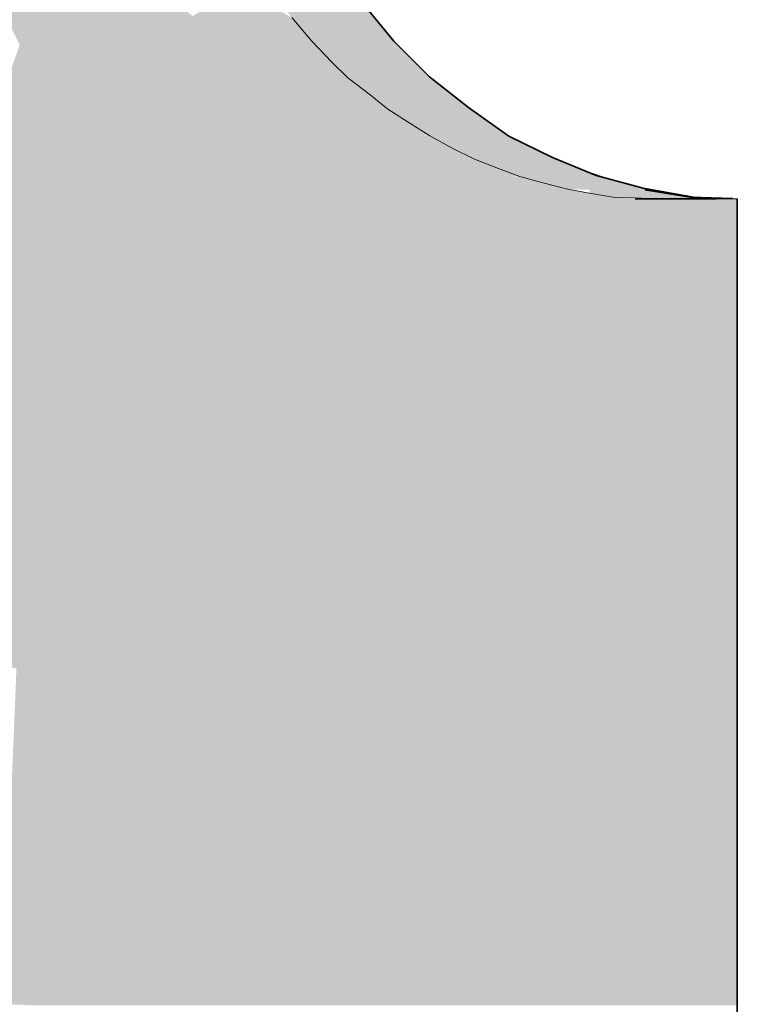
# Model space of a CAD drawing. Units: millimetres. Extents: x 43805 to 59262, y -300 to 4415.
# Drawn here: x 52635 to 52675, y 790 to 845 of the extents above; entities that cross this region are included whole.
import ezdxf

# ---------------------------------------------------------------- set-up
doc = ezdxf.new("R2010")
doc.units = ezdxf.units.MM
doc.header["$MEASUREMENT"] = 0
doc.layers.add('RS2-1_RIBISEIN 2 2.K_3_SA - SANTEHNIKA_Pen_No__201', color=7, linetype='Continuous', lineweight=0, true_color=0xf1ece1)
doc.layers.add('RS2-1_RIBISEIN 2 2.K_3_SA - SANTEHNIKA_Pen_No__8', color=7, linetype='Continuous', lineweight=35, true_color=0xa80f02)
doc.layers.add('RS2-1_RIBISEIN 2 2.K_3_SA - SANTEHNIKA_Pen_No__24', color=7, linetype='Continuous', lineweight=13)

msp = doc.modelspace()

# ---------------------------------------------------------------- hatches: boundary and pattern name
at = {"layer": 'RS2-1_RIBISEIN 2 2.K_3_SA - SANTEHNIKA_Pen_No__201', "linetype": 'Continuous', "lineweight": 0, "true_color": 0xf1ece1}
for points in [[(52638.45, 845.7), (52640.71, 844.9), (52639.354, 847.2)], [(52640.71, 844.9), (52641.614, 846), (52639.354, 847.2)], [(52641.614, 846), (52644.145, 844.6), (52642.518, 846.9)], [(52644.145, 844.6), (52644.958, 845.2), (52642.518, 846.9)], [(52635.287, 843.6), (52636.281, 845.9), (52634.293, 845.6)], [(52637.547, 843.8), (52636.281, 845.9), (52635.287, 843.6)], [(52636.281, 845.9), (52637.547, 843.8), (52638.45, 845.7)], [(52638.45, 845.7), (52637.547, 843.8), (52639.806, 843.5)], [(52639.806, 843.5), (52640.71, 844.9), (52638.45, 845.7)], [(52640.71, 844.9), (52643.241, 843.7), (52641.614, 846)], [(52643.241, 843.7), (52644.145, 844.6), (52641.614, 846)], [(52645.772, 845.7), (52644.958, 845.2), (52647.669, 843.4)], [(52645.772, 845.7), (52649.206, 843.8), (52647.308, 846.1)], [(52649.206, 843.8), (52645.772, 845.7), (52647.669, 843.4)], [(52648.845, 846), (52647.308, 846.1), (52649.206, 843.8)], [(52648.845, 846), (52650.653, 843.8), (52651.583, 843.8), (52650.476, 845.123)], [(52649.206, 843.8), (52650.653, 843.8), (52648.845, 846)], [(52649.746, 846.039), (52650.476, 845.123), (52652.921, 843.8), (52651.114, 846.1)], [(52655.72, 843.8), (52651.114, 846.1), (52652.921, 843.8)], [(52653.823, 846.1), (52651.114, 846.1), (52655.72, 843.8)], [(52655.991, 843.8), (52653.823, 846.1), (52655.72, 843.8)], [(52654.093, 846.1), (52653.823, 846.1), (52655.991, 843.8)], [(52654.363, 846), (52654.093, 846.1), (52655.991, 843.8)], [(52656.17, 843.8), (52654.363, 846), (52655.991, 843.8)], [(52644.145, 844.6), (52646.765, 842.9), (52644.958, 845.2)], [(52646.765, 842.9), (52647.669, 843.4), (52644.958, 845.2)], [(52650.476, 845.123), (52651.583, 843.8), (52652.921, 843.8)], [(52639.806, 843.5), (52642.337, 842.7), (52640.71, 844.9)], [(52642.337, 842.7), (52643.241, 843.7), (52640.71, 844.9)], [(52643.241, 843.7), (52645.952, 842.4), (52644.145, 844.6)], [(52645.952, 842.4), (52646.765, 842.9), (52644.145, 844.6)], [(52634.383, 841), (52636.552, 841.7), (52635.287, 843.6)], [(52636.552, 841.7), (52637.547, 843.8), (52635.287, 843.6)], [(52636.552, 841.7), (52638.902, 841.8), (52637.547, 843.8)], [(52639.806, 843.5), (52637.547, 843.8), (52638.902, 841.8)], [(52641.433, 841.4), (52639.806, 843.5), (52638.902, 841.8)], [(52641.433, 841.4), (52642.337, 842.7), (52639.806, 843.5)], [(52642.337, 842.7), (52645.048, 841.6), (52643.241, 843.7)], [(52645.048, 841.6), (52645.952, 842.4), (52643.241, 843.7)], [(52649.206, 843.8), (52647.669, 843.4), (52651.285, 841.7)], [(52651.285, 841.7), (52652.55, 841.8), (52649.206, 843.8)], [(52649.206, 843.8), (52652.55, 841.8), (52650.653, 843.8)], [(52650.653, 843.8), (52652.55, 841.8), (52652.838, 842.506), (52651.583, 843.8)], [(52651.583, 843.8), (52652.711, 842.633), (52652.921, 843.8)], [(52652.711, 842.633), (52653.592, 841.758), (52655, 841.7), (52652.921, 843.8)], [(52655.72, 843.8), (52652.921, 843.8), (52655, 841.7)], [(52657.799, 841.7), (52655.72, 843.8), (52655, 841.7)], [(52655.991, 843.8), (52655.72, 843.8), (52657.799, 841.7)], [(52658.159, 841.8), (52655.991, 843.8), (52658.07, 841.7)], [(52655.991, 843.8), (52658.159, 841.8), (52656.17, 843.8)], [(52658.07, 841.7), (52655.991, 843.8), (52657.799, 841.7)], [(52645.952, 842.4), (52648.844, 840.9), (52646.765, 842.9)], [(52646.765, 842.9), (52649.658, 841.3), (52647.669, 843.4)], [(52649.658, 841.3), (52646.765, 842.9), (52648.844, 840.9)], [(52651.285, 841.7), (52647.669, 843.4), (52649.658, 841.3)], [(52641.433, 841.4), (52644.144, 840.6), (52642.337, 842.7)], [(52644.144, 840.6), (52645.048, 841.6), (52642.337, 842.7)], [(52645.048, 841.6), (52647.94, 840.3), (52645.952, 842.4)], [(52645.952, 842.4), (52647.94, 840.3), (52648.844, 840.9)], [(52652.55, 841.8), (52653.585, 841.764), (52652.838, 842.506)], [(52638.902, 841.8), (52636.552, 841.7), (52637.998, 839.8)], [(52638.902, 841.8), (52637.998, 839.8), (52640.529, 839.8)], [(52640.529, 839.8), (52641.433, 841.4), (52638.902, 841.8)], [(52651.285, 841.7), (52654.719, 840.1), (52652.55, 841.8)], [(52652.55, 841.8), (52654.719, 840.1), (52654.985, 840.686), (52653.585, 841.764)], [(52658.07, 841.7), (52660.328, 840.1), (52658.159, 841.8)], [(52634.383, 841), (52635.648, 839.3), (52636.552, 841.7)], [(52637.998, 839.8), (52636.552, 841.7), (52635.648, 839.3)], [(52643.15, 839.4), (52641.433, 841.4), (52640.529, 839.8)], [(52643.15, 839.4), (52644.144, 840.6), (52641.433, 841.4)], [(52644.144, 840.6), (52647.036, 839.6), (52645.048, 841.6)], [(52647.036, 839.6), (52647.94, 840.3), (52645.048, 841.6)], [(52648.844, 840.9), (52651.827, 839.5), (52649.658, 841.3)], [(52649.658, 841.3), (52653.454, 839.9), (52651.285, 841.7)], [(52651.827, 839.5), (52653.454, 839.9), (52649.658, 841.3)], [(52653.454, 839.9), (52654.719, 840.1), (52651.285, 841.7)], [(52653.592, 841.758), (52654.847, 840.795), (52655, 841.7)], [(52654.847, 840.795), (52655.839, 840.012), (52657.259, 839.9), (52655, 841.7)], [(52657.799, 841.7), (52655, 841.7), (52657.259, 839.9)], [(52660.058, 839.9), (52657.799, 841.7), (52657.259, 839.9)], [(52658.07, 841.7), (52657.799, 841.7), (52660.058, 839.9)], [(52660.328, 840.1), (52658.07, 841.7), (52660.329, 839.9)], [(52660.329, 839.9), (52658.07, 841.7), (52660.058, 839.9)], [(52633.479, 838.1), (52635.648, 839.3), (52634.383, 841)], [(52648.844, 840.9), (52647.94, 840.3), (52651.013, 839.1)], [(52651.013, 839.1), (52651.827, 839.5), (52648.844, 840.9)], [(52654.719, 840.1), (52655.821, 840.026), (52654.985, 840.686)], [(52646.042, 838.7), (52644.144, 840.6), (52643.15, 839.4)], [(52646.042, 838.7), (52647.036, 839.6), (52644.144, 840.6)], [(52647.036, 839.6), (52650.109, 838.5), (52647.94, 840.3)], [(52651.013, 839.1), (52647.94, 840.3), (52650.109, 838.5)], [(52637.094, 837.6), (52637.998, 839.8), (52635.648, 839.3)], [(52637.094, 837.6), (52639.535, 838), (52637.998, 839.8)], [(52640.529, 839.8), (52637.998, 839.8), (52639.535, 838)], [(52642.246, 838), (52640.529, 839.8), (52639.535, 838)], [(52642.246, 838), (52643.15, 839.4), (52640.529, 839.8)], [(52646.042, 838.7), (52649.115, 837.8), (52647.036, 839.6)], [(52650.109, 838.5), (52647.036, 839.6), (52649.115, 837.8)], [(52651.827, 839.5), (52655.803, 838.3), (52653.454, 839.9)], [(52653.454, 839.9), (52656.979, 838.6), (52654.719, 840.1)], [(52655.803, 838.3), (52656.979, 838.6), (52653.454, 839.9)], [(52654.719, 840.1), (52656.979, 838.6), (52657.254, 839.094), (52655.839, 840.012)], [(52655.839, 840.012), (52657.11, 839.184), (52657.259, 839.9)], [(52657.11, 839.184), (52658.184, 838.509), (52659.609, 838.4), (52657.259, 839.9)], [(52660.058, 839.9), (52657.259, 839.9), (52659.609, 838.4)], [(52662.408, 838.4), (52660.058, 839.9), (52659.609, 838.4)], [(52660.329, 839.9), (52660.058, 839.9), (52662.408, 838.4)], [(52662.587, 838.5), (52660.328, 840.1), (52660.329, 839.9)], [(52660.329, 839.9), (52662.679, 838.3), (52662.587, 838.5)], [(52662.679, 838.3), (52660.329, 839.9), (52662.408, 838.4)], [(52633.479, 838.1), (52634.745, 836.5), (52635.648, 839.3)], [(52634.745, 836.5), (52637.094, 837.6), (52635.648, 839.3)], [(52645.138, 837.6), (52643.15, 839.4), (52642.246, 838)], [(52645.138, 837.6), (52646.042, 838.7), (52643.15, 839.4)], [(52650.109, 838.5), (52653.272, 837.5), (52651.013, 839.1)], [(52651.013, 839.1), (52654.176, 837.9), (52651.827, 839.5)], [(52653.272, 837.5), (52654.176, 837.9), (52651.013, 839.1)], [(52654.176, 837.9), (52655.803, 838.3), (52651.827, 839.5)], [(52656.979, 838.6), (52658.157, 838.526), (52657.254, 839.094)], [(52648.121, 837), (52646.042, 838.7), (52645.138, 837.6)], [(52646.042, 838.7), (52648.121, 837), (52649.115, 837.8)], [(52649.115, 837.8), (52652.278, 837), (52650.109, 838.5)], [(52652.278, 837), (52653.272, 837.5), (52650.109, 838.5)], [(52655.803, 838.3), (52659.328, 837.3), (52656.979, 838.6)], [(52656.979, 838.6), (52659.328, 837.3), (52659.642, 837.723), (52658.184, 838.509)], [(52658.184, 838.509), (52659.465, 837.813), (52659.609, 838.4)], [(52665.027, 837.3), (52662.587, 838.5), (52662.679, 838.3)], [(52639.535, 838), (52637.094, 837.6), (52638.631, 836)], [(52641.252, 836.3), (52639.535, 838), (52638.631, 836)], [(52641.252, 836.3), (52642.246, 838), (52639.535, 838)], [(52644.144, 836.3), (52642.246, 838), (52641.252, 836.3)], [(52644.144, 836.3), (52645.138, 837.6), (52642.246, 838)], [(52654.176, 837.9), (52658.243, 837.1), (52655.803, 838.3)], [(52658.243, 837.1), (52659.328, 837.3), (52655.803, 838.3)], [(52659.465, 837.813), (52660.665, 837.205), (52662.139, 837.1), (52659.609, 838.4)], [(52662.408, 838.4), (52659.609, 838.4), (52662.139, 837.1)], [(52664.938, 837.1), (52662.408, 838.4), (52662.139, 837.1)], [(52662.408, 838.4), (52664.938, 837.1), (52662.679, 838.3)], [(52665.027, 837.3), (52662.679, 838.3), (52665.119, 837.1)], [(52665.119, 837.1), (52662.679, 838.3), (52664.938, 837.1)], [(52634.745, 836.5), (52636.191, 835), (52637.094, 837.6)], [(52636.191, 835), (52638.631, 836), (52637.094, 837.6)], [(52647.126, 836), (52645.138, 837.6), (52644.144, 836.3)], [(52647.126, 836), (52648.121, 837), (52645.138, 837.6)], [(52649.115, 837.8), (52648.121, 837), (52651.374, 836.3)], [(52651.374, 836.3), (52652.278, 837), (52649.115, 837.8)], [(52652.278, 837), (52655.622, 836.2), (52653.272, 837.5)], [(52653.272, 837.5), (52656.526, 836.6), (52654.176, 837.9)], [(52655.622, 836.2), (52656.526, 836.6), (52653.272, 837.5)], [(52656.526, 836.6), (52658.243, 837.1), (52654.176, 837.9)], [(52659.328, 837.3), (52660.637, 837.22), (52659.642, 837.723)], [(52647.126, 836), (52650.29, 835.5), (52648.121, 837)], [(52651.374, 836.3), (52648.121, 837), (52650.29, 835.5)], [(52651.374, 836.3), (52654.628, 835.7), (52652.278, 837)], [(52654.628, 835.7), (52655.622, 836.2), (52652.278, 837)], [(52656.526, 836.6), (52660.683, 836.1), (52658.243, 837.1)], [(52658.243, 837.1), (52661.859, 836.3), (52659.328, 837.3)], [(52660.683, 836.1), (52661.859, 836.3), (52658.243, 837.1)], [(52659.328, 837.3), (52661.859, 836.3), (52662.157, 836.63), (52660.665, 837.205)], [(52660.665, 837.205), (52662, 836.687), (52662.139, 837.1)], [(52662, 836.687), (52663.199, 836.251), (52664.579, 836.2), (52662.139, 837.1)], [(52664.938, 837.1), (52662.139, 837.1), (52664.579, 836.2)], [(52667.469, 836.2), (52664.938, 837.1), (52664.579, 836.2)], [(52664.938, 837.1), (52667.469, 836.2), (52665.119, 837.1)], [(52667.467, 836.3), (52665.027, 837.3), (52665.119, 837.1)], [(52667.467, 836.3), (52665.119, 837.1), (52667.649, 836.2)], [(52667.649, 836.2), (52665.119, 837.1), (52667.469, 836.2)], [(52633.931, 833.5), (52636.191, 835), (52634.745, 836.5)], [(52640.348, 834.4), (52641.252, 836.3), (52638.631, 836)], [(52643.15, 834.7), (52641.252, 836.3), (52640.348, 834.4)], [(52643.15, 834.7), (52644.144, 836.3), (52641.252, 836.3)], [(52646.132, 834.7), (52644.144, 836.3), (52643.15, 834.7)], [(52646.132, 834.7), (52647.126, 836), (52644.144, 836.3)], [(52653.634, 835), (52651.374, 836.3), (52650.29, 835.5)], [(52653.634, 835), (52654.628, 835.7), (52651.374, 836.3)], [(52655.622, 836.2), (52658.966, 835.6), (52656.526, 836.6)], [(52658.966, 835.6), (52660.683, 836.1), (52656.526, 836.6)], [(52660.683, 836.1), (52664.389, 835.6), (52661.859, 836.3)], [(52661.859, 836.3), (52663.176, 836.26), (52662.157, 836.63)], [(52661.859, 836.3), (52664.389, 835.6), (52664.687, 835.847), (52663.199, 836.251)], [(52670.088, 835.6), (52667.467, 836.3), (52667.649, 836.2)], [(52636.191, 835), (52637.727, 833.6), (52638.631, 836)], [(52637.727, 833.6), (52640.348, 834.4), (52638.631, 836)], [(52646.132, 834.7), (52649.295, 834.5), (52647.126, 836)], [(52650.29, 835.5), (52647.126, 836), (52649.295, 834.5)], [(52654.628, 835.7), (52658.062, 835.2), (52655.622, 836.2)], [(52658.062, 835.2), (52658.966, 835.6), (52655.622, 836.2)], [(52658.966, 835.6), (52663.214, 835.4), (52660.683, 836.1)], [(52663.214, 835.4), (52664.389, 835.6), (52660.683, 836.1)], [(52663.199, 836.251), (52664.49, 835.9), (52664.579, 836.2)], [(52664.389, 835.6), (52665.747, 835.557), (52664.687, 835.847)], [(52664.49, 835.9), (52665.776, 835.549), (52667.11, 835.5), (52664.579, 836.2)], [(52667.469, 836.2), (52664.579, 836.2), (52667.11, 835.5)], [(52669.999, 835.5), (52667.469, 836.2), (52667.11, 835.5)], [(52667.469, 836.2), (52669.999, 835.5), (52667.649, 836.2)], [(52670.088, 835.6), (52667.649, 836.2), (52670.18, 835.5)], [(52670.18, 835.5), (52667.649, 836.2), (52669.999, 835.5)], [(52652.549, 834.2), (52650.29, 835.5), (52649.295, 834.5)], [(52652.549, 834.2), (52653.634, 835), (52650.29, 835.5)], [(52656.977, 834.7), (52654.628, 835.7), (52653.634, 835)], [(52656.977, 834.7), (52658.062, 835.2), (52654.628, 835.7)], [(52656.977, 834.7), (52660.412, 834.5), (52658.062, 835.2)], [(52658.062, 835.2), (52661.406, 834.9), (52658.966, 835.6)], [(52660.412, 834.5), (52661.406, 834.9), (52658.062, 835.2)], [(52661.406, 834.9), (52663.214, 835.4), (52658.966, 835.6)], [(52661.406, 834.9), (52665.654, 835), (52663.214, 835.4)], [(52663.214, 835.4), (52667.01, 835.1), (52664.389, 835.6)], [(52665.654, 835), (52667.01, 835.1), (52663.214, 835.4)], [(52664.389, 835.6), (52667.01, 835.1), (52667.253, 835.279), (52665.776, 835.549)], [(52665.776, 835.549), (52667.067, 835.308)], [(52667.01, 835.1), (52668.402, 835.1), (52667.253, 835.279)], [(52667.067, 835.308), (52668.402, 835.1), (52669.64, 835.1), (52667.11, 835.5)], [(52669.999, 835.5), (52667.11, 835.5), (52669.64, 835.1)], [(52672.439, 835.1), (52669.999, 835.5), (52669.64, 835.1)], [(52672.709, 835.1), (52670.088, 835.6)], [(52672.71, 835.1), (52670.18, 835.5), (52672.439, 835.1)], [(52633.931, 833.5), (52635.377, 832.2), (52636.191, 835)], [(52635.377, 832.2), (52637.727, 833.6), (52636.191, 835)], [(52642.155, 832.9), (52643.15, 834.7), (52640.348, 834.4)], [(52645.048, 833.3), (52643.15, 834.7), (52642.155, 832.9)], [(52645.048, 833.3), (52646.132, 834.7), (52643.15, 834.7)], [(52648.211, 833.3), (52646.132, 834.7), (52645.048, 833.3)], [(52646.132, 834.7), (52648.211, 833.3), (52649.295, 834.5)], [(52655.983, 834), (52653.634, 835), (52652.549, 834.2)], [(52655.983, 834), (52656.977, 834.7), (52653.634, 835)], [(52659.418, 833.9), (52656.977, 834.7), (52655.983, 834)], [(52659.418, 833.9), (52660.412, 834.5), (52656.977, 834.7)], [(52660.412, 834.5), (52663.846, 834.5), (52661.406, 834.9)], [(52663.846, 834.5), (52665.654, 835), (52661.406, 834.9)], [(52667.19, 834.7), (52665.654, 835), (52663.846, 834.5)], [(52667.19, 834.7), (52663.846, 834.5), (52665.653, 834.1)], [(52675.324, 834.4), (52667.19, 834.7), (52665.653, 834.1)], [(52668.456, 834.9), (52667.01, 835.1), (52665.654, 835)], [(52668.456, 834.9), (52665.654, 835), (52667.19, 834.7)], [(52667.01, 835.1), (52669.631, 835), (52669.829, 835.044), (52668.402, 835.1)], [(52669.631, 835), (52667.01, 835.1), (52668.456, 834.9)], [(52675.324, 834.8), (52668.456, 834.9), (52667.19, 834.7)], [(52675.324, 834.8), (52667.19, 834.7), (52675.324, 834.4)], [(52669.631, 835), (52668.456, 834.9), (52675.324, 835)], [(52675.324, 835), (52668.456, 834.9), (52675.324, 834.8)], [(52669.641, 835.054), (52670.655, 835), (52674.158, 835), (52669.64, 835.1)], [(52674.158, 835), (52672.439, 835.1), (52669.64, 835.1)], [(52675.33, 835), (52672.71, 835.1), (52674.158, 835)], [(52640.348, 834.4), (52637.727, 833.6), (52639.444, 832.2)], [(52642.155, 832.9), (52640.348, 834.4), (52639.444, 832.2)], [(52649.295, 834.5), (52648.211, 833.3), (52651.464, 833.3)], [(52651.464, 833.3), (52652.549, 834.2), (52649.295, 834.5)], [(52654.808, 833.2), (52652.549, 834.2), (52651.464, 833.3)], [(52654.808, 833.2), (52655.983, 834), (52652.549, 834.2)], [(52662.852, 834), (52660.412, 834.5), (52659.418, 833.9)], [(52662.852, 834), (52663.846, 834.5), (52660.412, 834.5)], [(52665.653, 834.1), (52662.852, 834), (52661.767, 833.4)], [(52664.84, 833.7), (52665.653, 834.1), (52661.767, 833.4)], [(52665.653, 834.1), (52663.846, 834.5), (52662.852, 834)], [(52675.323, 833.7), (52665.653, 834.1), (52664.84, 833.7)], [(52675.324, 834.4), (52665.653, 834.1), (52675.323, 833.7)], [(52636.914, 830.9), (52637.727, 833.6), (52635.377, 832.2)], [(52636.914, 830.9), (52639.444, 832.2), (52637.727, 833.6)], [(52658.243, 833.2), (52655.983, 834), (52654.808, 833.2)], [(52658.243, 833.2), (52659.418, 833.9), (52655.983, 834)], [(52661.767, 833.4), (52659.418, 833.9), (52658.243, 833.2)], [(52661.767, 833.4), (52662.852, 834), (52659.418, 833.9)], [(52661.767, 833.4), (52664.027, 833.2), (52664.84, 833.7)], [(52675.323, 833.2), (52664.84, 833.7), (52664.027, 833.2)], [(52675.323, 833.7), (52664.84, 833.7), (52675.323, 833.2)], [(52633.931, 833.5), (52633.118, 830.1), (52635.377, 832.2)], [(52644.053, 831.6), (52645.048, 833.3), (52642.155, 832.9)], [(52644.053, 831.6), (52647.126, 832), (52645.048, 833.3)], [(52647.126, 832), (52648.211, 833.3), (52645.048, 833.3)], [(52647.126, 832), (52650.38, 832.1), (52648.211, 833.3)], [(52651.464, 833.3), (52648.211, 833.3), (52650.38, 832.1)], [(52650.38, 832.1), (52653.724, 832.2), (52651.464, 833.3)], [(52653.724, 832.2), (52654.808, 833.2), (52651.464, 833.3)], [(52653.724, 832.2), (52657.158, 832.4), (52654.808, 833.2)], [(52657.158, 832.4), (52658.243, 833.2), (52654.808, 833.2)], [(52657.158, 832.4), (52660.592, 832.7), (52658.243, 833.2)], [(52658.243, 833.2), (52660.592, 832.7), (52661.767, 833.4)], [(52660.592, 832.7), (52663.123, 832.6), (52661.767, 833.4)], [(52661.767, 833.4), (52663.123, 832.6), (52664.027, 833.2)], [(52675.323, 832.6), (52664.027, 833.2), (52663.123, 832.6)], [(52675.323, 833.2), (52664.027, 833.2), (52675.323, 832.6)], [(52639.444, 832.2), (52641.252, 830.9), (52642.155, 832.9)], [(52641.252, 830.9), (52644.053, 831.6), (52642.155, 832.9)], [(52659.417, 831.8), (52660.592, 832.7), (52657.158, 832.4)], [(52659.417, 831.8), (52663.123, 832.6), (52660.592, 832.7)], [(52662.219, 831.9), (52663.123, 832.6), (52659.417, 831.8)], [(52675.323, 831.8), (52663.123, 832.6), (52662.219, 831.9)], [(52675.323, 832.6), (52663.123, 832.6), (52675.323, 831.8)], [(52634.564, 829), (52635.377, 832.2), (52633.118, 830.1)], [(52636.914, 830.9), (52635.377, 832.2), (52634.564, 829)], [(52639.444, 832.2), (52636.914, 830.9), (52638.54, 829.7)], [(52639.444, 832.2), (52638.54, 829.7), (52641.252, 830.9)], [(52646.042, 830.4), (52647.126, 832), (52644.053, 831.6)], [(52646.042, 830.4), (52649.205, 830.8), (52647.126, 832)], [(52650.38, 832.1), (52647.126, 832), (52649.205, 830.8)], [(52649.205, 830.8), (52652.549, 831.1), (52650.38, 832.1)], [(52652.549, 831.1), (52653.724, 832.2), (52650.38, 832.1)], [(52652.549, 831.1), (52655.893, 831.4), (52653.724, 832.2)], [(52655.893, 831.4), (52657.158, 832.4), (52653.724, 832.2)], [(52655.893, 831.4), (52659.417, 831.8), (52657.158, 832.4)], [(52661.225, 831.2), (52662.219, 831.9), (52658.152, 830.8)], [(52658.152, 830.8), (52662.219, 831.9), (52659.417, 831.8)], [(52675.323, 831.8), (52662.219, 831.9), (52661.225, 831.2)], [(52643.059, 829.7), (52644.053, 831.6), (52641.252, 830.9)], [(52646.042, 830.4), (52644.053, 831.6), (52643.059, 829.7)], [(52654.718, 830.3), (52655.893, 831.4), (52652.549, 831.1)], [(52654.718, 830.3), (52658.152, 830.8), (52655.893, 831.4)], [(52658.152, 830.8), (52659.417, 831.8), (52655.893, 831.4)], [(52675.323, 831.8), (52661.225, 831.2), (52675.323, 831)], [(52634.564, 829), (52636.1, 827.9), (52636.914, 830.9)], [(52636.1, 827.9), (52638.54, 829.7), (52636.914, 830.9)], [(52641.252, 830.9), (52638.54, 829.7), (52640.348, 828.6)], [(52640.348, 828.6), (52643.059, 829.7), (52641.252, 830.9)], [(52649.205, 830.8), (52646.042, 830.4), (52648.12, 829.3)], [(52649.205, 830.8), (52648.12, 829.3), (52651.374, 829.8)], [(52651.374, 829.8), (52652.549, 831.1), (52649.205, 830.8)], [(52651.374, 829.8), (52654.718, 830.3), (52652.549, 831.1)], [(52656.887, 829.6), (52658.152, 830.8), (52654.718, 830.3)], [(52656.887, 829.6), (52659.327, 829.5), (52658.152, 830.8)], [(52658.152, 830.8), (52660.321, 830.4), (52661.225, 831.2)], [(52658.152, 830.8), (52659.327, 829.5), (52660.321, 830.4)], [(52675.323, 831), (52661.225, 831.2), (52660.321, 830.4)], [(52675.323, 831), (52660.321, 830.4), (52675.323, 830)], [(52645.047, 828.6), (52646.042, 830.4), (52643.059, 829.7)], [(52648.12, 829.3), (52646.042, 830.4), (52645.047, 828.6)], [(52653.452, 829), (52654.718, 830.3), (52651.374, 829.8)], [(52656.887, 829.6), (52654.718, 830.3), (52653.452, 829)], [(52675.323, 830), (52660.321, 830.4), (52659.327, 829.5)], [(52636.1, 827.9), (52637.727, 826.9), (52638.54, 829.7)], [(52638.54, 829.7), (52637.727, 826.9), (52640.348, 828.6)], [(52640.348, 828.6), (52642.155, 827.5), (52643.059, 829.7)], [(52645.047, 828.6), (52643.059, 829.7), (52642.155, 827.5)], [(52651.374, 829.8), (52648.12, 829.3), (52650.199, 828.4)], [(52653.452, 829), (52651.374, 829.8), (52650.199, 828.4)], [(52675.323, 830), (52659.327, 829.5), (52675.323, 828.9)], [(52647.036, 827.6), (52648.12, 829.3), (52645.047, 828.6)], [(52647.036, 827.6), (52650.199, 828.4), (52648.12, 829.3)], [(52653.452, 829), (52655.531, 828.4), (52656.887, 829.6)], [(52656.887, 829.6), (52655.531, 828.4), (52659.327, 829.5)], [(52655.531, 828.4), (52658.332, 828.5), (52659.327, 829.5)], [(52675.323, 828.9), (52659.327, 829.5), (52658.332, 828.5)], [(52633.841, 825.6), (52636.1, 827.9), (52634.564, 829)], [(52640.348, 828.6), (52637.727, 826.9), (52639.444, 825.9)], [(52640.348, 828.6), (52639.444, 825.9), (52642.155, 827.5)], [(52644.053, 826.5), (52645.047, 828.6), (52642.155, 827.5)], [(52647.036, 827.6), (52645.047, 828.6), (52644.053, 826.5)], [(52650.199, 828.4), (52652.277, 827.6), (52653.452, 829)], [(52653.452, 829), (52652.277, 827.6), (52655.531, 828.4)], [(52675.323, 828.9), (52658.332, 828.5), (52675.323, 827.6)], [(52650.199, 828.4), (52647.036, 827.6), (52649.024, 826.7)], [(52650.199, 828.4), (52649.024, 826.7), (52652.277, 827.6)], [(52652.277, 827.6), (52654.266, 826.9), (52655.531, 828.4)], [(52655.531, 828.4), (52654.266, 826.9), (52658.332, 828.5)], [(52654.266, 826.9), (52657.338, 827.5), (52658.332, 828.5)], [(52675.323, 827.6), (52658.332, 828.5), (52657.338, 827.5)], [(52635.377, 824.7), (52636.1, 827.9), (52633.841, 825.6)], [(52637.727, 826.9), (52636.1, 827.9), (52635.377, 824.7)], [(52639.444, 825.9), (52641.252, 825), (52642.155, 827.5)], [(52642.155, 827.5), (52641.252, 825), (52644.053, 826.5)], [(52644.053, 826.5), (52646.041, 825.6), (52647.036, 827.6)], [(52646.041, 825.6), (52649.024, 826.7), (52647.036, 827.6)], [(52649.024, 826.7), (52651.102, 826), (52652.277, 827.6)], [(52652.277, 827.6), (52651.102, 826), (52654.266, 826.9)], [(52656.344, 826.4), (52657.338, 827.5), (52654.266, 826.9)], [(52675.323, 826.3), (52657.338, 827.5), (52656.344, 826.4)], [(52675.323, 827.6), (52657.338, 827.5), (52675.323, 826.3)], [(52637.004, 823.8), (52637.727, 826.9), (52635.377, 824.7)], [(52637.004, 823.8), (52639.444, 825.9), (52637.727, 826.9)], [(52644.053, 826.5), (52641.252, 825), (52643.149, 824.1)], [(52643.149, 824.1), (52646.041, 825.6), (52644.053, 826.5)], [(52649.024, 826.7), (52646.041, 825.6), (52648.03, 824.8)], [(52649.024, 826.7), (52648.03, 824.8), (52651.102, 826)], [(52651.102, 826), (52653.091, 825.3), (52654.266, 826.9)], [(52654.266, 826.9), (52653.091, 825.3), (52655.35, 825.2)], [(52654.266, 826.9), (52655.35, 825.2), (52656.344, 826.4)], [(52675.323, 826.3), (52656.344, 826.4), (52655.35, 825.2)], [(52639.444, 825.9), (52637.004, 823.8), (52638.721, 823)], [(52641.252, 825), (52639.444, 825.9), (52638.721, 823)], [(52651.102, 826), (52648.03, 824.8), (52649.927, 824.1)], [(52651.102, 826), (52649.927, 824.1), (52653.091, 825.3)], [(52675.323, 826.3), (52655.35, 825.2), (52675.322, 824.8)], [(52635.377, 824.7), (52633.841, 825.6), (52633.208, 821.9)], [(52643.149, 824.1), (52645.047, 823.4), (52646.041, 825.6)], [(52645.047, 823.4), (52648.03, 824.8), (52646.041, 825.6)], [(52653.091, 825.3), (52649.927, 824.1), (52651.916, 823.5)], [(52651.916, 823.5), (52654.446, 824), (52653.091, 825.3)], [(52653.091, 825.3), (52654.446, 824), (52655.35, 825.2)], [(52638.721, 823), (52640.528, 822.2), (52641.252, 825)], [(52641.252, 825), (52640.528, 822.2), (52643.149, 824.1)], [(52645.047, 823.4), (52647.035, 822.7), (52648.03, 824.8)], [(52647.035, 822.7), (52649.927, 824.1), (52648.03, 824.8)], [(52675.322, 824.8), (52655.35, 825.2), (52654.446, 824)], [(52675.322, 824.8), (52654.446, 824), (52675.322, 823.2)], [(52634.744, 821.2), (52635.377, 824.7), (52633.208, 821.9)], [(52637.004, 823.8), (52635.377, 824.7), (52634.744, 821.2)], [(52636.371, 820.5), (52637.004, 823.8), (52634.744, 821.2)], [(52636.371, 820.5), (52638.721, 823), (52637.004, 823.8)], [(52640.528, 822.2), (52642.336, 821.5), (52643.149, 824.1)], [(52643.149, 824.1), (52642.336, 821.5), (52645.047, 823.4)], [(52649.928, 824.1), (52647.035, 822.7), (52648.933, 822.1)], [(52648.933, 822.1), (52651.916, 823.5), (52649.927, 824.1)], [(52651.916, 823.5), (52653.542, 822.6), (52654.446, 824)], [(52675.322, 823.2), (52654.446, 824), (52653.542, 822.6)], [(52642.336, 821.5), (52644.234, 820.9), (52645.047, 823.4)], [(52645.047, 823.4), (52644.234, 820.9), (52647.035, 822.7)], [(52651.916, 823.5), (52648.933, 822.1), (52650.831, 821.5)], [(52651.916, 823.5), (52650.831, 821.5), (52653.542, 822.6)], [(52653.542, 822.6), (52675.322, 821.4), (52675.322, 823.2)], [(52638.721, 823), (52636.371, 820.5), (52638.088, 819.8)], [(52638.721, 823), (52638.088, 819.8), (52640.528, 822.2)], [(52647.035, 822.7), (52644.234, 820.9), (52646.132, 820.3)], [(52646.132, 820.3), (52648.933, 822.1), (52647.035, 822.7)], [(52653.542, 822.6), (52650.831, 821.5), (52652.729, 821.1)], [(52652.729, 821.1), (52675.322, 821.4), (52653.542, 822.6)], [(52638.088, 819.8), (52639.805, 819.2), (52640.528, 822.2)], [(52640.528, 822.2), (52639.805, 819.2), (52642.336, 821.5)], [(52646.132, 820.3), (52648.03, 819.7), (52648.933, 822.1)], [(52648.933, 822.1), (52648.03, 819.7), (52650.831, 821.5)], [(52639.805, 819.2), (52641.613, 818.6), (52642.336, 821.5)], [(52642.336, 821.5), (52641.613, 818.6), (52644.234, 820.9)], [(52650.831, 821.5), (52648.03, 819.7), (52649.927, 819.3)], [(52649.927, 819.3), (52652.729, 821.1), (52650.831, 821.5)], [(52636.371, 820.5), (52634.744, 821.2), (52634.202, 817.4)], [(52644.234, 820.9), (52641.613, 818.6), (52643.511, 818.1)], [(52646.132, 820.3), (52644.234, 820.9), (52643.511, 818.1)], [(52649.927, 819.3), (52652.006, 819.4), (52652.729, 821.1)], [(52675.322, 819.5), (52652.729, 821.1), (52652.006, 819.4)], [(52675.322, 821.4), (52652.729, 821.1), (52675.322, 819.5)], [(52634.202, 817.4), (52635.829, 816.8), (52636.371, 820.5)], [(52636.371, 820.5), (52635.829, 816.8), (52638.088, 819.8)], [(52635.829, 816.8), (52637.546, 816.3), (52638.088, 819.8)], [(52638.088, 819.8), (52637.546, 816.3), (52639.805, 819.2)], [(52646.132, 820.3), (52643.511, 818.1), (52645.409, 817.6)], [(52648.03, 819.7), (52646.132, 820.3), (52645.409, 817.6)], [(52648.03, 819.7), (52645.409, 817.6), (52647.216, 817.1)], [(52647.216, 817.1), (52649.927, 819.3), (52648.03, 819.7)], [(52649.927, 819.3), (52647.216, 817.1), (52649.114, 816.8)], [(52649.114, 816.8), (52651.373, 817.7), (52649.927, 819.3)], [(52649.927, 819.3), (52651.373, 817.7), (52652.006, 819.4)], [(52675.322, 817.6), (52652.006, 819.4), (52651.373, 817.7)], [(52675.322, 819.5), (52652.006, 819.4), (52675.322, 817.6)], [(52639.805, 819.2), (52637.546, 816.3), (52639.263, 815.8)], [(52639.805, 819.2), (52639.263, 815.8), (52641.613, 818.6)], [(52641.613, 818.6), (52639.263, 815.8), (52641.071, 815.4)], [(52643.511, 818.1), (52641.613, 818.6), (52641.071, 815.4)], [(52643.511, 818.1), (52641.071, 815.4), (52642.878, 815)], [(52645.409, 817.6), (52643.511, 818.1), (52642.878, 815)], [(52645.409, 817.6), (52642.878, 815), (52644.776, 814.6)], [(52647.216, 817.1), (52645.409, 817.6), (52644.776, 814.6)], [(52649.114, 816.8), (52650.741, 815.8), (52651.373, 817.7)], [(52675.322, 817.6), (52651.373, 817.7), (52650.741, 815.8)], [(52675.322, 817.6), (52650.741, 815.8), (52675.322, 815.4)], [(52634.202, 817.4), (52633.84, 813.3), (52635.829, 816.8)], [(52647.216, 817.1), (52644.776, 814.6), (52646.583, 814.2)], [(52646.583, 814.2), (52649.114, 816.8), (52647.216, 817.1)], [(52633.84, 813.3), (52635.467, 812.9), (52635.829, 816.8)], [(52635.829, 816.8), (52635.467, 812.9), (52637.546, 816.3)], [(52649.114, 816.8), (52646.583, 814.2), (52648.481, 813.9)], [(52649.114, 816.8), (52648.481, 813.9), (52650.741, 815.8)], [(52635.467, 812.9), (52637.094, 812.6), (52637.546, 816.3)], [(52637.546, 816.3), (52637.094, 812.6), (52639.263, 815.8)], [(52639.263, 815.8), (52637.094, 812.6), (52638.811, 812.2)], [(52641.071, 815.4), (52639.263, 815.8), (52638.811, 812.2)], [(52641.071, 815.4), (52638.811, 812.2), (52640.619, 811.9)], [(52642.878, 815), (52641.071, 815.4), (52640.619, 811.9)], [(52650.741, 815.8), (52648.481, 813.9), (52650.289, 813.7)], [(52675.322, 815.4), (52650.741, 815.8), (52650.289, 813.7)], [(52675.322, 815.4), (52650.289, 813.7), (52675.322, 813.2)], [(52642.878, 815), (52640.619, 811.9), (52642.426, 811.6)], [(52644.776, 814.6), (52642.878, 815), (52642.426, 811.6)], [(52644.776, 814.6), (52642.426, 811.6), (52644.234, 811.3)], [(52646.583, 814.2), (52644.776, 814.6), (52644.234, 811.3)], [(52644.234, 811.3), (52646.132, 811), (52646.583, 814.2)], [(52646.583, 814.2), (52646.132, 811), (52648.481, 813.9)], [(52646.132, 811), (52647.939, 810.8), (52648.481, 813.9)], [(52647.939, 810.8), (52649.837, 811.4), (52648.481, 813.9)], [(52650.289, 813.7), (52648.481, 813.9), (52649.837, 811.4)], [(52633.84, 813.3), (52633.569, 809.1), (52635.467, 812.9)], [(52675.322, 813.2), (52650.289, 813.7), (52649.837, 811.4)], [(52675.322, 813.2), (52649.837, 811.4), (52675.322, 810.9)], [(52633.569, 809.1), (52635.106, 808.8), (52635.467, 812.9)], [(52635.467, 812.9), (52635.106, 808.8), (52637.094, 812.6)], [(52637.094, 812.6), (52635.106, 808.8), (52636.823, 808.6)], [(52636.823, 808.6), (52638.811, 812.2), (52637.094, 812.6)], [(52638.811, 812.2), (52636.823, 808.6), (52638.54, 808.3)], [(52640.619, 811.9), (52638.811, 812.2), (52638.54, 808.3)], [(52640.619, 811.9), (52638.54, 808.3), (52640.257, 808.1)], [(52642.426, 811.6), (52640.619, 811.9), (52640.257, 808.1)], [(52642.426, 811.6), (52640.257, 808.1), (52642.065, 807.9)], [(52644.234, 811.3), (52642.426, 811.6), (52642.065, 807.9)], [(52642.065, 807.9), (52643.872, 807.7), (52644.234, 811.3)], [(52644.234, 811.3), (52643.872, 807.7), (52646.132, 811)], [(52649.837, 811.4), (52647.939, 810.8), (52649.475, 808.9)], [(52675.322, 810.9), (52649.837, 811.4), (52649.475, 808.9)], [(52643.872, 807.7), (52645.77, 807.5), (52646.132, 811)], [(52646.132, 811), (52645.77, 807.5), (52647.939, 810.8)], [(52645.77, 807.5), (52647.577, 807.3), (52647.939, 810.8)], [(52647.939, 810.8), (52647.577, 807.3), (52649.475, 808.9)], [(52675.322, 810.9), (52649.475, 808.9), (52675.322, 806.1)], [(52649.475, 808.9), (52647.577, 807.3), (52649.204, 806.3)], [(52675.322, 806.1), (52649.475, 808.9), (52649.204, 806.3)], [(52636.823, 808.6), (52635.106, 808.8), (52634.835, 802.2)], [(52636.823, 808.6), (52634.835, 802.2), (52636.461, 802.1)], [(52636.461, 802.1), (52638.54, 808.3), (52636.823, 808.6)], [(52638.54, 808.3), (52636.461, 802.1), (52638.179, 802)], [(52640.257, 808.1), (52638.54, 808.3), (52638.179, 802)], [(52640.257, 808.1), (52638.179, 802), (52639.986, 801.9)], [(52642.065, 807.9), (52640.257, 808.1), (52639.986, 801.9)], [(52639.986, 801.9), (52641.794, 801.8), (52642.065, 807.9)], [(52642.065, 807.9), (52641.794, 801.8), (52643.872, 807.7)], [(52641.794, 801.8), (52643.601, 801.7), (52643.872, 807.7)], [(52643.872, 807.7), (52643.601, 801.7), (52645.77, 807.5)], [(52643.601, 801.7), (52645.409, 801.6), (52645.77, 807.5)], [(52645.77, 807.5), (52645.409, 801.6), (52647.577, 807.3)], [(52645.409, 801.6), (52647.216, 801.6), (52647.577, 807.3)], [(52647.216, 801.6), (52649.023, 803.5), (52647.577, 807.3)], [(52649.204, 806.3), (52647.577, 807.3), (52649.023, 803.5)], [(52675.322, 806.1), (52649.204, 806.3), (52649.023, 803.5)], [(52675.322, 806.1), (52649.023, 803.5), (52675.322, 800.9)], [(52649.023, 803.5), (52647.035, 795), (52648.843, 790)], [(52647.035, 795), (52649.023, 803.5), (52647.216, 801.6)], [(52675.322, 800.9), (52649.023, 803.5), (52648.843, 790)], [(52636.461, 802.1), (52634.835, 802.2), (52634.744, 795.1)], [(52636.461, 802.1), (52634.744, 795.1), (52636.371, 795.1)], [(52636.371, 795.1), (52638.179, 802), (52636.461, 802.1)], [(52638.179, 802), (52636.371, 795.1), (52638.088, 795.1)], [(52639.986, 801.9), (52638.179, 802), (52638.088, 795.1)], [(52638.088, 795.1), (52639.896, 795.1), (52639.986, 801.9)], [(52639.986, 801.9), (52639.896, 795.1), (52641.794, 801.8)], [(52639.896, 795.1), (52641.613, 795), (52641.794, 801.8)], [(52641.794, 801.8), (52641.613, 795), (52643.601, 801.7)], [(52641.613, 795), (52643.42, 795), (52643.601, 801.7)], [(52643.601, 801.7), (52643.42, 795), (52645.409, 801.6)], [(52643.42, 795), (52645.228, 795), (52645.409, 801.6)], [(52647.035, 795), (52647.216, 801.6), (52645.228, 795)], [(52645.228, 795), (52647.216, 801.6), (52645.409, 801.6)], [(52675.322, 800.9), (52648.843, 790), (52675.322, 790)], [(52634.744, 795.1), (52633.569, 790.1), (52635.919, 790)], [(52634.744, 795.1), (52635.919, 790), (52636.371, 795.1)], [(52635.919, 790), (52638.269, 790), (52636.371, 795.1)], [(52638.088, 795.1), (52636.371, 795.1), (52638.269, 790)], [(52638.088, 795.1), (52638.269, 790), (52639.896, 795.1)], [(52638.269, 790), (52640.799, 790), (52639.896, 795.1)], [(52639.896, 795.1), (52640.799, 790), (52641.613, 795)], [(52640.799, 790), (52643.42, 790), (52641.613, 795)], [(52641.613, 795), (52643.42, 790), (52643.42, 795)], [(52643.42, 795), (52643.42, 790), (52645.228, 795)], [(52645.228, 795), (52643.42, 790), (52646.131, 790)], [(52645.228, 795), (52646.131, 790), (52647.035, 795)], [(52647.035, 795), (52646.131, 790), (52648.843, 790)]]:
    msp.add_hatch(color=254, dxfattribs=at).paths.add_polyline_path(points)

# ---------------------------------------------------------------- linework, layer by layer
at = {"layer": 'RS2-1_RIBISEIN 2 2.K_3_SA - SANTEHNIKA_Pen_No__24', "color": 7, "linetype": 'Continuous', "lineweight": 13, "flags": 128}
for points in [[(52650.476, 845.123), (52651.583, 843.8), (52652.711, 842.633), (52653.592, 841.758), (52654.847, 840.795), (52655.839, 840.012), (52657.11, 839.184), (52658.184, 838.509), (52659.465, 837.813), (52660.665, 837.205), (52662, 836.687), (52663.199, 836.251), (52664.49, 835.9), (52665.776, 835.549), (52667.067, 835.308), (52668.402, 835.1), (52669.641, 835.054), (52670.655, 835), (52675.071, 835), (52675.334, 835)], [(52675.334, 835), (52675.334, 416.074), (52675.334, 410.055), (52675.334, 200)]]:
    msp.add_lwpolyline(points, dxfattribs=at)
at = {"layer": 'RS2-1_RIBISEIN 2 2.K_3_SA - SANTEHNIKA_Pen_No__8', "color": 14, "linetype": 'Continuous', "lineweight": 35, "true_color": 0xa80f02}
for p, q in [((52656.171, 843.8), (52654.363, 846)), ((52658.159, 841.8), (52656.171, 843.8)), ((52660.328, 840.1), (52658.159, 841.8)), ((52662.587, 838.5), (52660.328, 840.1)), ((52665.027, 837.3), (52662.587, 838.5)), ((52667.467, 836.3), (52665.027, 837.3)), ((52666.944, 836.515), (52667.787, 836.214)), ((52670.088, 835.6), (52667.467, 836.3)), ((52672.889, 835.1), (52670.088, 835.6)), ((52670.18, 835.5), (52672.71, 835.1)), ((52671.838, 835.266), (52672.889, 835.1)), ((52670.655, 835), (52669.631, 835)), ((52674.158, 835), (52670.655, 835)), ((52672.71, 835.1), (52675.071, 835.01)), ((52675.324, 835), (52675.323, 200)), ((52675.33, 835), (52675.334, 416.074))]:
    msp.add_line(p, q, dxfattribs=at)

doc.saveas('drawing.dxf')
